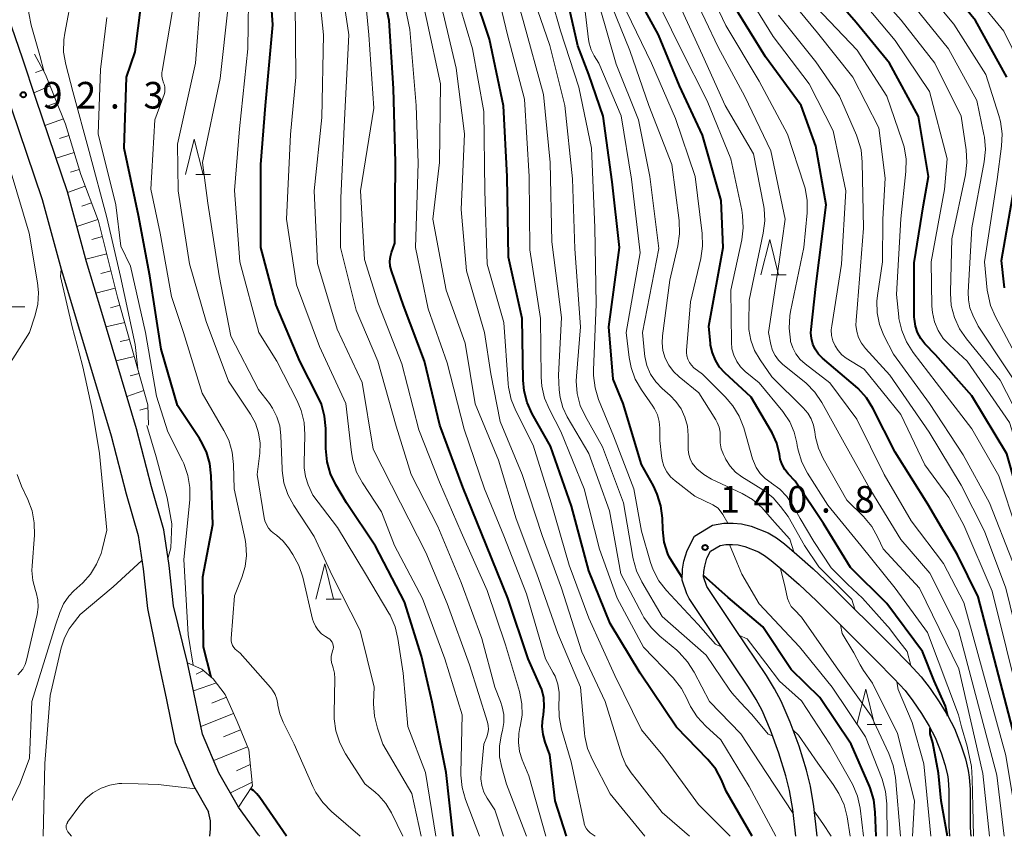
# Model space of a CAD drawing. Units: metres. Extents: x -76000 to -74000, y 28500 to 30000.
# Drawn here: x -75797 to -75658, y 28500 to 28615 of the extents above; entities that cross this region are included whole.
import ezdxf

# ---------------------------------------------------------------- set-up
doc = ezdxf.new("R2010")
doc.units = ezdxf.units.M
for name, color, linetype, lineweight in [('210100_道路縁(街区線)', 7, 'Continuous', 30), ('610111_人工斜面(上)', 7, 'Continuous', 30), ('610199_人工斜面(ヒゲ)', 7, 'Continuous', 30), ('633200_針葉樹林', 7, 'Continuous', 13), ('710100_等高線(計曲線)', 7, 'Continuous', 40), ('710200_等高線(主曲線)', 7, 'Continuous', 13), ('731200_図化機測定による標高点', 7, 'Continuous', 40)]:
    doc.layers.add(name, color=color, linetype=linetype, lineweight=lineweight)
doc.styles.add('Style-WORKING', font='MS Gothic.ttf')

msp = doc.modelspace()

# ---------------------------------------------------------------- linework, layer by layer
at = {"layer": '210100_道路縁(街区線)', "linetype": 'Continuous', "lineweight": 30, "flags": 128}
for points in [[(-75763.42, 28500), (-75763.62, 28500.21), (-75766.43, 28504.13), (-75769.17, 28508.96), (-75771.51, 28514.41), (-75772.7, 28520.27), (-75773.59, 28524.46), (-75775.59, 28532.5), (-75776.18, 28538.19), (-75776.97, 28543.22), (-75778.68, 28549.24), (-75780.81, 28557.45), (-75785.71, 28573.82), (-75787.85, 28580.96), (-75790.55, 28590.86), (-75794.95, 28603.87), (-75796.88, 28609.7), (-75798.89, 28615.57)], [(-75798.46, 28602.69), (-75794.09, 28589.78), (-75791.41, 28579.94), (-75789.25, 28572.76), (-75784.37, 28556.46), (-75782.25, 28548.27), (-75780.59, 28542.42), (-75779.85, 28537.71), (-75779.27, 28532.11), (-75777.5, 28523.63), (-75776.62, 28519.46), (-75775.35, 28513.21), (-75772.75, 28507.18), (-75770.63, 28503.44)], [(-75703.59, 28538.77), (-75703.15, 28540.31), (-75702.13, 28542.31), (-75699.57, 28543.84), (-75697.99, 28544.14), (-75696.66, 28544.15), (-75695.49, 28544.05), (-75694.1, 28543.73), (-75691.71, 28542.78), (-75690.52, 28542.05), (-75689.43, 28541.22), (-75687.67, 28539.74), (-75685.35, 28537.7), (-75682.81, 28535.32), (-75674.37, 28526.91), (-75671.82, 28524.33), (-75670.12, 28522.47), (-75668.86, 28520.83), (-75667.58, 28518.94), (-75666.4, 28517), (-75665.44, 28515.19), (-75664.48, 28512.77), (-75663.91, 28510.93), (-75663.5, 28509.27), (-75663.36, 28508.34), (-75663.23, 28506.58), (-75663.23, 28501.5), (-75663.17, 28500.36), (-75663.1, 28500)], [(-75700.84, 28536.56), (-75700.81, 28537.31), (-75700.66, 28538.1), (-75700.35, 28539.2), (-75699.85, 28540.18), (-75698.49, 28540.99), (-75697.7, 28541.14), (-75696.77, 28541.15), (-75695.96, 28541.08), (-75695, 28540.86), (-75693.06, 28540.09), (-75692.22, 28539.57), (-75691.3, 28538.87), (-75689.62, 28537.46), (-75687.36, 28535.48), (-75684.9, 28533.17), (-75676.49, 28524.79), (-75674, 28522.26), (-75672.42, 28520.53), (-75671.3, 28519.08), (-75670.11, 28517.31), (-75669.01, 28515.51), (-75668.17, 28513.93), (-75667.32, 28511.77), (-75666.8, 28510.13), (-75666.45, 28508.68), (-75666.34, 28508.01), (-75666.23, 28506.47), (-75666.23, 28501.41), (-75666.15, 28500)], [(-75687.84, 28500), (-75688.26, 28503.77), (-75688.71, 28506.47), (-75689.21, 28508.53), (-75690.2, 28511.74), (-75691.39, 28514.98), (-75692.58, 28517.74), (-75693.42, 28519.29), (-75694.48, 28521.04), (-75698.8, 28527.48), (-75702.85, 28533.53), (-75703.18, 28534.19), (-75703.87, 28536.11), (-75703.79, 28537.66), (-75703.59, 28538.77)], [(-75684.82, 28500), (-75684.82, 28500.04), (-75685.29, 28504.18), (-75685.76, 28507.07), (-75686.32, 28509.33), (-75687.36, 28512.7), (-75688.6, 28516.09), (-75689.88, 28519.05), (-75690.81, 28520.78), (-75691.95, 28522.66), (-75696.31, 28529.15), (-75700.36, 28535.2), (-75700.84, 28536.56)], [(-75770.48, 28500), (-75770.39, 28501.07), (-75770.37, 28502.16), (-75770.63, 28503.44)]]:
    msp.add_lwpolyline(points, dxfattribs=at)
at = {"layer": '610111_人工斜面(上)', "linetype": 'Continuous', "lineweight": 13, "flags": 128}
for points in [[(-75795.21, 28610.24), (-75793.62, 28607.38), (-75790.81, 28600.37), (-75788.67, 28593.29), (-75786.16, 28586.71), (-75783.47, 28576.01), (-75779.2, 28560.84), (-75779.13, 28557.95)], [(-75773.59, 28524.46), (-75771.57, 28523.54), (-75769.97, 28522.22), (-75768.28, 28519.97), (-75766.61, 28516.17), (-75764.98, 28512.21), (-75764.45, 28507.13), (-75766.43, 28504.13)]]:
    msp.add_lwpolyline(points, dxfattribs=at)
at = {"layer": '610199_人工斜面(ヒゲ)', "linetype": 'Continuous', "lineweight": 13, "flags": 128}
for points in [[(-75794, 28608.06), (-75795.04, 28607.67)], [(-75792.98, 28605.78), (-75795.26, 28604.79)], [(-75792.05, 28603.46), (-75793.26, 28602.96)], [(-75791.12, 28601.14), (-75793.71, 28600.2)], [(-75790.33, 28598.77), (-75791.64, 28598.36)], [(-75789.61, 28596.38), (-75792.15, 28595.58)], [(-75788.88, 28593.98), (-75790.12, 28593.6)], [(-75788.04, 28591.63), (-75790.53, 28590.76)], [(-75787.15, 28589.3), (-75788.51, 28588.82)], [(-75786.26, 28586.96), (-75789.21, 28585.95)], [(-75785.62, 28584.55), (-75787.11, 28584.13)], [(-75785.01, 28582.12), (-75787.96, 28581.34)], [(-75784.4, 28579.7), (-75785.83, 28579.33)], [(-75783.79, 28577.27), (-75786.53, 28576.57)], [(-75783.15, 28574.86), (-75784.48, 28574.5)], [(-75782.47, 28572.45), (-75785.11, 28571.83)], [(-75781.79, 28570.04), (-75783.1, 28569.75)], [(-75781.11, 28567.64), (-75783.67, 28567.02)], [(-75780.43, 28565.23), (-75781.68, 28564.89)], [(-75779.75, 28562.83), (-75782.17, 28562.01)], [(-75779.19, 28560.4), (-75780.34, 28560.09)], [(-75771.35, 28523.36), (-75772.37, 28522.84)], [(-75769.54, 28521.65), (-75772.75, 28520.49)], [(-75768.12, 28519.61), (-75770.17, 28518.75)], [(-75767.12, 28517.32), (-75771.73, 28515.5)], [(-75766.14, 28515.02), (-75768.52, 28514.01)], [(-75765.15, 28512.63), (-75769.91, 28510.7)], [(-75764.76, 28510.1), (-75766.72, 28509.21)], [(-75764.5, 28507.62), (-75767.56, 28506.14)]]:
    msp.add_lwpolyline(points, dxfattribs=at)
at = {"layer": '633200_針葉樹林', "linetype": 'Continuous', "lineweight": 13}
for p, q in [((-75772.45, 28593.28), (-75770.37, 28593.28)), ((-75691.28, 28579.14), (-75689.2, 28579.14)), ((-75798.62, 28574.65), (-75796.54, 28574.65)), ((-75754.04, 28533.41), (-75751.96, 28533.41)), ((-75677.75, 28515.75), (-75675.67, 28515.75))]:
    msp.add_line(p, q, dxfattribs=at)
at = {"layer": '633200_針葉樹林', "linetype": 'Continuous', "lineweight": 13, "flags": 128}
for points in [[(-75773.91, 28593.28), (-75772.66, 28598.28), (-75771.41, 28593.28)], [(-75692.74, 28579.14), (-75691.49, 28584.14), (-75690.24, 28579.14)], [(-75755.5, 28533.41), (-75754.25, 28538.41), (-75753, 28533.41)], [(-75679.21, 28515.75), (-75677.96, 28520.75), (-75676.71, 28515.75)]]:
    msp.add_lwpolyline(points, dxfattribs=at)
at = {"layer": '710100_等高線(計曲線)', "linetype": 'Continuous', "lineweight": 40, "flags": 128}
for points, elevation in [([(-75658.05, 28607), (-75662.47, 28615), (-75672.53, 28627.25)], 180), ([(-75736.14, 28500), (-75737.15, 28509), (-75739.11, 28518.89), (-75740.63, 28525.37), (-75743, 28533.05), (-75747.11, 28540.89), (-75751.17, 28547), (-75752.69, 28549.53), (-75753.45, 28551.1), (-75753.93, 28552.78), (-75754.11, 28554.65), (-75754.12, 28557.49), (-75754.28, 28559.23), (-75754.73, 28560.91), (-75755.21, 28561.99), (-75757.75, 28567), (-75761.11, 28574.89), (-75763.25, 28583), (-75763.29, 28594.71), (-75762.62, 28603), (-75761.59, 28614.41), (-75762.31, 28625)], 110), ([(-75720.16, 28500), (-75721.77, 28505), (-75722.5, 28511.5), (-75723.16, 28513.25), (-75723.47, 28514.36), (-75723.58, 28515.5), (-75723.5, 28516.65), (-75723.47, 28516.84), (-75723.41, 28517.13), (-75723.29, 28518.32), (-75723.37, 28519.51), (-75723.66, 28520.67), (-75723.89, 28521.23), (-75725.58, 28525), (-75728.42, 28533.58), (-75731.43, 28541), (-75734.8, 28549.2), (-75738.04, 28557.96), (-75740.2, 28567), (-75743.17, 28574.83), (-75744.85, 28579.69), (-75745.02, 28580.36), (-75745.06, 28581.06), (-75744.99, 28581.75), (-75744.84, 28582.31), (-75744.38, 28583.62), (-75744.26, 28595), (-75744.58, 28605.42), (-75745.19, 28615), (-75747.28, 28624.72)], 120), ([(-75770.25, 28522.45), (-75771.36, 28526.64), (-75771.43, 28536.57), (-75770.06, 28543.94), (-75770.25, 28550.81), (-75770.45, 28552.54), (-75770.94, 28554.21), (-75771.72, 28555.77), (-75771.91, 28556.06), (-75775, 28560.73), (-75777.33, 28568.67), (-75778.9, 28579), (-75780.5, 28587.5), (-75782.54, 28597), (-75782.21, 28607), (-75781, 28610.59), (-75779.69, 28621)], 100), ([(-75706.85, 28546.58), (-75707.35, 28548.24), (-75707.91, 28549.41), (-75709.59, 28552.41), (-75712.19, 28561), (-75713.58, 28564.42), (-75714.17, 28571.83), (-75712.7, 28583), (-75713.72, 28592.28), (-75715, 28601.53), (-75717, 28607.4), (-75718.56, 28611.44), (-75720.78, 28621.22)], 140), ([(-75669.8, 28589), (-75669.11, 28593), (-75670.54, 28601.46), (-75674.6, 28609), (-75679.29, 28614.71), (-75684.74, 28621)], 170), ([(-75690.51, 28555.41), (-75691.14, 28556.86), (-75691.29, 28557.12), (-75694.1, 28561.9), (-75697.81, 28565.33), (-75698.56, 28566.15), (-75699.16, 28567.1), (-75699.59, 28568.14), (-75699.83, 28569.23), (-75699.85, 28569.46), (-75700.08, 28571.92), (-75698.07, 28583), (-75698.36, 28589.64), (-75701, 28598.83), (-75704.21, 28605.79), (-75707.19, 28613), (-75711.37, 28620.63)], 150), ([(-75693.97, 28500), (-75697.62, 28506.38), (-75698.31, 28507.98), (-75699.09, 28509.44), (-75700.22, 28510.84), (-75704.63, 28515.37), (-75709.77, 28523), (-75714, 28530), (-75717, 28537.4), (-75719.47, 28546.53), (-75722.42, 28555), (-75724.98, 28559.54), (-75725.7, 28561.13), (-75726.14, 28562.81), (-75726.27, 28564.32), (-75726.4, 28573), (-75728.36, 28581.64), (-75728.54, 28593), (-75729.03, 28602.97), (-75731, 28612.35), (-75733.21, 28619)], 130), ([(-75656.1, 28510.7), (-75662.11, 28533.75), (-75665, 28539.67), (-75669.2, 28546.8), (-75673.83, 28554.17), (-75676.94, 28560.34), (-75677.86, 28561.82), (-75679.02, 28563.12), (-75679.4, 28563.45), (-75682.18, 28565.82), (-75684.06, 28567.41), (-75684.63, 28567.98), (-75685.09, 28568.65), (-75685.42, 28569.38), (-75685.63, 28570.16), (-75685.69, 28570.96), (-75685.67, 28571.45), (-75685, 28577.5), (-75683.52, 28589), (-75685, 28597.27), (-75687.08, 28603), (-75692.11, 28609.89), (-75696.5, 28617)], 160), ([(-75658.39, 28577.33), (-75658.45, 28577.73), (-75658.83, 28581.17), (-75656.73, 28593)], 180), ([(-75642.98, 28500), (-75643.92, 28504.08), (-75645.6, 28507.2), (-75653.01, 28534.99), (-75655.54, 28545), (-75658.07, 28553.93), (-75663, 28562.1), (-75668.14, 28567.86), (-75669.62, 28569.43), (-75670.21, 28570.18), (-75670.66, 28571.02), (-75670.96, 28571.93), (-75671.1, 28572.88), (-75671.11, 28573.16), (-75671.15, 28580.85), (-75669.8, 28589)], 170), ([(-75666.36, 28516.93), (-75666.72, 28518.35), (-75668.29, 28521.92), (-75669.93, 28526.07), (-75675, 28532.83), (-75680.09, 28537.91), (-75683.9, 28544.1), (-75687.93, 28550.07), (-75688.9, 28551.1), (-75689.39, 28551.71), (-75689.76, 28552.4), (-75690.01, 28553.15), (-75690.08, 28553.53), (-75690.14, 28553.86), (-75690.51, 28555.41)], 150), ([(-75703.85, 28536.5), (-75705.08, 28538.43), (-75705.7, 28539.41), (-75705.86, 28539.81), (-75706.38, 28541.48), (-75706.59, 28543.25), (-75706.64, 28544.85), (-75706.85, 28546.58)], 140), ([(-75676.51, 28500), (-75676.62, 28503.42), (-75676.82, 28505.15), (-75677.32, 28506.82), (-75677.43, 28507.08), (-75679.99, 28513), (-75684.43, 28519.57), (-75688.48, 28523.52), (-75692.47, 28529.53), (-75697.35, 28533.65), (-75700.83, 28536.76)], 140), ([(-75666.41, 28500), (-75667.31, 28505), (-75667.7, 28508.91), (-75668.5, 28513.19), (-75668.86, 28514.44), (-75668.85, 28515.22)], 150), ([(-75759.65, 28500), (-75763.39, 28505.49), (-75763.81, 28506), (-75764.31, 28506.44), (-75764.53, 28506.58), (-75764.72, 28506.72)], 100)]:
    msp.add_lwpolyline(points, dxfattribs=dict(at, elevation=elevation))
at = {"layer": '710200_等高線(主曲線)', "linetype": 'Continuous', "lineweight": 13, "flags": 128}
for points, elevation in [([(-75780.62, 28565.9), (-75781, 28569.33), (-75783.07, 28578.93), (-75785, 28587.24), (-75787.46, 28596.54), (-75789.78, 28605), (-75790.78, 28608.81), (-75791.08, 28610.53), (-75791.07, 28612.27), (-75790.93, 28613.23), (-75789.82, 28619), (-75787.31, 28627), (-75786.54, 28632.12), (-75786.43, 28633.86), (-75786.62, 28635.59), (-75787.11, 28637.26), (-75787.28, 28637.67), (-75789, 28641.56), (-75793.76, 28650.24), (-75796.31, 28659), (-75797.09, 28666.91), (-75797.67, 28672.71)], 96), ([(-75795.67, 28614.33), (-75795.98, 28616.02), (-75796.11, 28617.39), (-75796, 28618.76), (-75795.88, 28619.37), (-75793.97, 28627), (-75791.49, 28631.7), (-75791.06, 28632.72), (-75790.82, 28633.8), (-75790.76, 28634.91), (-75790.79, 28635.34), (-75791.1, 28636.9), (-75791.67, 28638.39), (-75791.97, 28638.94), (-75794.57, 28643.43), (-75797.23, 28650.77), (-75797.55, 28654.31)], 94), ([(-75721.39, 28528.61), (-75724.34, 28537), (-75727.24, 28544.76), (-75729.77, 28553), (-75733.03, 28560.97), (-75734.47, 28569.53), (-75737.13, 28577), (-75739, 28587), (-75738.07, 28595), (-75737.93, 28606.07), (-75739.87, 28615), (-75741.9, 28624.1)], 124), ([(-75651.01, 28556.99), (-75659.68, 28573.23), (-75660.37, 28574.84), (-75660.76, 28576.54), (-75660.82, 28576.99), (-75661.2, 28581), (-75659.42, 28592.58), (-75658.8, 28597.29), (-75658.72, 28599.03), (-75658.95, 28600.76), (-75659.18, 28601.6), (-75661, 28607.39), (-75665.54, 28614.46), (-75673.53, 28624.06)], 178), ([(-75729.06, 28500), (-75730.29, 28503.71), (-75731.35, 28505.36), (-75731.8, 28506.22), (-75732.1, 28507.14), (-75732.23, 28508.11), (-75732.21, 28508.95), (-75731.8, 28513), (-75731.4, 28514.01), (-75731.25, 28514.53), (-75731.18, 28515.07), (-75731.22, 28515.61), (-75731.32, 28516.07), (-75733.82, 28524.18), (-75737, 28532.8), (-75740.01, 28539.99), (-75743.56, 28547), (-75747.44, 28554.56), (-75749, 28563.96), (-75752.49, 28571.51), (-75755.26, 28580.74), (-75755.76, 28591), (-75754.68, 28601.32), (-75754.43, 28613), (-75755.43, 28622.57)], 114), ([(-75723.06, 28500), (-75725.46, 28508.54), (-75726.39, 28510.77), (-75726.77, 28511.97), (-75726.94, 28513.22), (-75726.88, 28514.48), (-75726.72, 28515.34), (-75726.68, 28515.48), (-75726.42, 28517.06), (-75726.44, 28518.67), (-75726.78, 28520.4), (-75728.74, 28527), (-75731.35, 28534.65), (-75735, 28542.89), (-75738.08, 28549.92), (-75741, 28557.31), (-75743.38, 28566.62), (-75746.67, 28575), (-75748.67, 28581.33), (-75749.23, 28591), (-75747.35, 28602.65), (-75748.04, 28613), (-75749, 28622.83)], 118), ([(-75716.12, 28500), (-75716.81, 28500.5), (-75717.11, 28500.75), (-75717.35, 28501.05), (-75717.54, 28501.38), (-75717.66, 28501.74), (-75717.69, 28501.84), (-75719.48, 28510.52), (-75720.85, 28515.11), (-75721.2, 28516.82), (-75721.25, 28518.56), (-75721.22, 28518.97), (-75721.21, 28519.1), (-75721.19, 28520.28), (-75721.39, 28521.45), (-75721.78, 28522.57), (-75722.02, 28523.05), (-75723.1, 28525), (-75725.81, 28534.19), (-75729, 28542.35), (-75731.72, 28549), (-75734.61, 28557.39), (-75737, 28566.74), (-75739.65, 28574.35), (-75741.47, 28583), (-75741.09, 28594.91), (-75741.35, 28603), (-75742.27, 28613.73), (-75744.2, 28623)], 122), ([(-75698.24, 28526.64), (-75699.14, 28527.1), (-75701.6, 28529.85), (-75703, 28531.36), (-75706.05, 28534.65), (-75707.12, 28536.02), (-75707.93, 28537.57), (-75708.3, 28538.61), (-75709.6, 28543), (-75710.68, 28549), (-75713.55, 28556.45), (-75715.63, 28561.56), (-75716.14, 28563.22), (-75716.36, 28564.95), (-75716.36, 28565.72), (-75715.99, 28575), (-75716.18, 28585.82), (-75716.64, 28597), (-75718.4, 28605.6), (-75721, 28613.52), (-75723.56, 28622.44)], 138), ([(-75628.76, 28500), (-75630.66, 28509), (-75633.39, 28514.61), (-75639.06, 28527), (-75641.27, 28536.73), (-75643.38, 28544.81), (-75648.04, 28558.48), (-75650.26, 28564.75), (-75655.01, 28575.44), (-75655.57, 28577.09), (-75655.84, 28578.81), (-75655.81, 28580.58), (-75654.9, 28589), (-75653.38, 28596.73), (-75653.2, 28598.47), (-75653.32, 28600.21), (-75653.57, 28601.37), (-75655, 28606.42), (-75658.5, 28613.5), (-75665.74, 28622.37)], 182), ([(-75738.6, 28500), (-75740.05, 28509), (-75742.53, 28515.47), (-75743.18, 28523), (-75743.93, 28527.86), (-75744.34, 28529.55), (-75745.04, 28531.15), (-75745.21, 28531.44), (-75748.52, 28537), (-75752.45, 28543.55), (-75755.93, 28548.07), (-75756.57, 28549.54), (-75756.97, 28550.72), (-75757.16, 28551.96), (-75757.17, 28552.6), (-75757.07, 28556.57), (-75757.17, 28558.31), (-75757.58, 28560), (-75758.16, 28561.39), (-75761.03, 28566.97), (-75763.54, 28571), (-75766.21, 28581), (-75766.97, 28591.03), (-75766.29, 28599.71), (-75765.08, 28611), (-75764.97, 28621.03)], 108), ([(-75729.01, 28517.16), (-75729.21, 28518.27), (-75729.45, 28519), (-75730.26, 28521), (-75732.1, 28527.9), (-75735, 28535.79), (-75738.32, 28543.68), (-75742.05, 28551), (-75744.17, 28557.83), (-75746.76, 28567), (-75749.83, 28574.17), (-75752.01, 28583), (-75751.99, 28590.01), (-75751.48, 28601), (-75750.84, 28613), (-75752.17, 28621.83)], 116), ([(-75690.62, 28500), (-75694.4, 28507), (-75698.4, 28513.6), (-75700.53, 28515.54), (-75701.71, 28516.82), (-75702.65, 28518.29), (-75702.99, 28519), (-75703.12, 28519.31), (-75703.94, 28520.85), (-75705.11, 28522.32), (-75709.32, 28526.68), (-75713, 28533.57), (-75715.52, 28540.48), (-75717.69, 28549), (-75720.94, 28557.06), (-75722.57, 28560.15), (-75723.25, 28561.75), (-75723.64, 28563.45), (-75723.73, 28564.72), (-75723.82, 28573), (-75725.31, 28582.69), (-75725.41, 28593), (-75726.09, 28603.91), (-75728.5, 28613), (-75730.5, 28621.5)], 132), ([(-75726.29, 28615), (-75728.19, 28621.81)], 134), ([(-75688.68, 28573.39), (-75688.58, 28573.97), (-75686.69, 28583), (-75686.23, 28587.88), (-75686.22, 28589.63), (-75686.52, 28591.35), (-75686.69, 28591.94), (-75689, 28598.96), (-75693, 28606.43), (-75697.69, 28614.31), (-75701, 28621.23)], 158), ([(-75654.47, 28555.53), (-75659, 28564.31), (-75663.75, 28570.11), (-75664.74, 28571.55), (-75665.45, 28573.13), (-75665.89, 28574.82), (-75666.02, 28576.56), (-75666.02, 28576.74), (-75665.8, 28584.2), (-75663.89, 28593.25), (-75663.68, 28594.98), (-75663.78, 28596.77), (-75664.48, 28601.52), (-75668.2, 28609), (-75672.96, 28615.04), (-75679, 28621.82)], 174), ([(-75749.26, 28500), (-75753.32, 28503.5), (-75754.54, 28504.75), (-75755.52, 28506.19), (-75755.94, 28507.03), (-75758.57, 28513), (-75760.12, 28516.07), (-75760.59, 28517.24), (-75760.85, 28518.48), (-75760.86, 28518.61), (-75761, 28519.32), (-75761.26, 28520), (-75761.63, 28520.62), (-75761.89, 28520.96), (-75766.2, 28525.8), (-75766.87, 28526.4), (-75767.08, 28526.63), (-75767.26, 28526.9), (-75767.38, 28527.19), (-75767.45, 28527.5), (-75767.47, 28527.81), (-75767.47, 28527.9), (-75767, 28533.91), (-75765.96, 28536.5), (-75765.49, 28538.02), (-75765.3, 28539.6), (-75765.38, 28541.19), (-75765.49, 28541.82), (-75767.03, 28549), (-75767.11, 28552.43), (-75767.31, 28554.16), (-75767.8, 28555.83), (-75768.48, 28557.22), (-75771.54, 28562.46), (-75774.19, 28571), (-75775.89, 28576.11), (-75777.47, 28585), (-75778.79, 28591.21), (-75778.23, 28601), (-75776.92, 28604.55), (-75776.82, 28604.92), (-75776.79, 28605.29), (-75776.82, 28605.66), (-75776.91, 28606.02), (-75776.98, 28606.19), (-75777.15, 28606.66), (-75777.23, 28607.16), (-75777.23, 28607.65), (-75777.2, 28607.88), (-75775.33, 28618.67)], 102), ([(-75753.27, 28525.77), (-75753.22, 28525.91), (-75753.14, 28526.15), (-75753.07, 28526.39), (-75753.04, 28526.65), (-75753.06, 28526.9), (-75753.13, 28527.15), (-75753.23, 28527.38), (-75753.38, 28527.59), (-75753.56, 28527.77), (-75753.76, 28527.91), (-75754.15, 28528.15), (-75754.71, 28528.55), (-75755.19, 28529.04), (-75755.58, 28529.6), (-75755.86, 28530.23), (-75755.98, 28530.63), (-75757.36, 28536.51), (-75757.91, 28538.16), (-75758.74, 28539.71), (-75759.36, 28540.65), (-75760.13, 28541.62), (-75761.06, 28542.45), (-75761.35, 28542.65), (-75761.8, 28543.02), (-75762.18, 28543.45), (-75762.48, 28543.95), (-75762.69, 28544.49), (-75762.78, 28544.88), (-75763.77, 28551), (-75763.42, 28554), (-75763.38, 28555.44), (-75763.59, 28556.86), (-75764.04, 28558.23), (-75764.74, 28559.52), (-75767.82, 28564.18), (-75771, 28572.55), (-75773.31, 28580.69), (-75774.92, 28591), (-75775, 28597.59), (-75772.47, 28609), (-75771.77, 28618.23)], 104), ([(-75691.09, 28514.16), (-75691.7, 28514.39), (-75694.02, 28517.18), (-75695.66, 28518.93), (-75696.85, 28520.21), (-75697.24, 28520.75), (-75700.47, 28525.53), (-75706.66, 28531), (-75709.55, 28535.87), (-75710.31, 28537.44), (-75710.78, 28539.12), (-75710.82, 28539.34), (-75712.1, 28547), (-75715.09, 28554.91), (-75717.5, 28559.17), (-75718.22, 28560.75), (-75718.65, 28562.44), (-75718.79, 28564.18), (-75718.75, 28564.88), (-75718.2, 28571.8), (-75719, 28582.79), (-75719.33, 28592.67), (-75720.39, 28603), (-75722.51, 28611.49), (-75725.08, 28619)], 136), ([(-75664.89, 28517.13), (-75669.27, 28528.73), (-75673.83, 28535), (-75678.66, 28541), (-75683.3, 28546.7), (-75686.18, 28551.2), (-75686.98, 28552.75), (-75687.51, 28554.41), (-75687.64, 28555.11), (-75687.69, 28555.47), (-75688.06, 28556.99), (-75688.68, 28558.42), (-75689.54, 28559.72), (-75689.65, 28559.86), (-75693, 28563.9), (-75694.94, 28565.51), (-75695.61, 28566.18), (-75696.16, 28566.95), (-75696.57, 28567.81), (-75696.82, 28568.72), (-75696.91, 28569.64), (-75696.98, 28577), (-75695.45, 28584.06), (-75695.24, 28585.79), (-75695.32, 28587.53), (-75695.45, 28588.27), (-75697, 28595.51), (-75700.34, 28603.66), (-75704.02, 28611), (-75707.96, 28619)], 152), ([(-75658.42, 28500), (-75659.48, 28508.61), (-75664.87, 28529.06), (-75668.91, 28537.09), (-75673, 28541.83), (-75677.24, 28548.76), (-75681, 28555.45), (-75684.16, 28561.16), (-75685.13, 28562.61), (-75686.34, 28563.86), (-75686.65, 28564.12), (-75689.65, 28566.53), (-75690.25, 28567.1), (-75690.74, 28567.77), (-75691.1, 28568.5), (-75691.33, 28569.31), (-75691.67, 28571), (-75690.16, 28581), (-75689.31, 28587), (-75691.35, 28596.65), (-75695, 28604.28), (-75698.77, 28611.23), (-75702.46, 28619)], 156), ([(-75654.01, 28510), (-75660.13, 28534.55), (-75664.12, 28543.88), (-75666.24, 28547.76), (-75669.62, 28552.38), (-75673, 28559.44), (-75678.16, 28565.84), (-75680.7, 28567.42), (-75681.33, 28567.89), (-75681.86, 28568.46), (-75682.29, 28569.12), (-75682.6, 28569.85), (-75682.77, 28570.61), (-75682.82, 28571.39), (-75682.76, 28571.95), (-75681.37, 28580.63), (-75680.78, 28591), (-75682.54, 28599.46), (-75685.93, 28606.07), (-75691, 28612.76), (-75694.93, 28619.07)], 162), ([(-75657.26, 28538.74), (-75660.48, 28547), (-75664.24, 28553.76), (-75668.98, 28561), (-75674.05, 28567.95), (-75675.39, 28570.61), (-75676, 28572.15), (-75676.33, 28573.77), (-75676.38, 28575.42), (-75676.3, 28576.22), (-75675.61, 28581), (-75675.56, 28587), (-75675.22, 28592.78), (-75676.12, 28599.88), (-75679.76, 28607), (-75684.74, 28613.26), (-75689.47, 28619)], 166), ([(-75668.26, 28572.54), (-75668.55, 28573.83), (-75668.62, 28574.74), (-75668.74, 28581), (-75666.84, 28591.16), (-75666.49, 28595.51), (-75668.98, 28605), (-75673.82, 28612.18), (-75679, 28618.38)], 172), ([(-75740.66, 28500), (-75741.99, 28506.01), (-75746.08, 28513), (-75746.83, 28515.22), (-75747.25, 28516.92), (-75747.37, 28518.66), (-75747.36, 28518.88), (-75747.27, 28521), (-75749.25, 28529), (-75753.23, 28536.77), (-75755.74, 28542.26), (-75758.63, 28546.65), (-75759.46, 28548.19), (-75760.01, 28549.84), (-75760.26, 28551.57), (-75760.27, 28551.81), (-75760.43, 28556.48), (-75760.6, 28557.84), (-75761, 28559.15), (-75761.62, 28560.37), (-75762.05, 28561), (-75763.59, 28563), (-75767.52, 28570.48), (-75769.14, 28579), (-75770.75, 28589.25), (-75771.48, 28595), (-75769, 28606.83), (-75767.86, 28617)], 106), ([(-75732.45, 28500), (-75734.4, 28505.21), (-75734.87, 28506.89), (-75735.04, 28508.62), (-75735.04, 28508.91), (-75734.87, 28517.13), (-75737.3, 28525), (-75740.47, 28533.53), (-75744.4, 28541), (-75746.27, 28545.73), (-75748.94, 28549.81), (-75749.76, 28551.35), (-75750.3, 28553), (-75750.49, 28554.11), (-75751.3, 28561), (-75755, 28569.05), (-75758.24, 28577.76), (-75759.64, 28587), (-75759.08, 28598.92), (-75758.31, 28607), (-75758.42, 28617.58)], 112), ([(-75706.66, 28503.34), (-75710.17, 28507.83), (-75711.06, 28508.94), (-75711.79, 28510.07), (-75712.36, 28511.42), (-75714.73, 28519), (-75718.01, 28525.99), (-75720.88, 28535), (-75723.59, 28542.41), (-75726.43, 28551), (-75729.52, 28558.48), (-75730.82, 28565.18), (-75731.74, 28571), (-75734.27, 28579.73), (-75735, 28588.34), (-75734.55, 28599), (-75735.7, 28608.3), (-75737.78, 28617)], 126), ([(-75727.97, 28561.58), (-75728.33, 28563.29), (-75728.38, 28563.78), (-75729, 28572.42), (-75731.33, 28580.67), (-75731.67, 28591), (-75731.84, 28602.16), (-75733.41, 28611), (-75735.22, 28617)], 128), ([(-75697.43, 28544.15), (-75698.12, 28545.38), (-75698.76, 28546.25), (-75699.53, 28546.72), (-75702.06, 28547.94), (-75704.83, 28550.09), (-75705.48, 28550.69), (-75706.02, 28551.39), (-75706.43, 28552.18), (-75706.69, 28553.03), (-75706.78, 28553.62), (-75707, 28555.8), (-75707, 28557.52), (-75707.08, 28558.47), (-75707.33, 28559.39), (-75707.73, 28560.25), (-75707.98, 28560.65), (-75709.59, 28562.95), (-75710.46, 28564.46), (-75711.06, 28566.1), (-75711.32, 28567.48), (-75711.74, 28571), (-75709.77, 28582.23), (-75711, 28592.62), (-75712.44, 28601.56), (-75715.62, 28609), (-75716.27, 28610.04), (-75716.7, 28610.88), (-75716.97, 28611.79), (-75717.06, 28612.3), (-75717.6, 28617.09)], 142), ([(-75699.7, 28550.34), (-75700.8, 28550.99), (-75701.78, 28551.82), (-75702.01, 28552.07), (-75702.42, 28552.6), (-75702.72, 28553.19), (-75702.92, 28553.83), (-75703, 28554.49), (-75703, 28554.63), (-75703, 28556.52), (-75703.11, 28557.82), (-75703.45, 28559.07), (-75704, 28560.25), (-75704.74, 28561.31), (-75705.52, 28562.12), (-75706.68, 28563.13), (-75707.58, 28564.08), (-75708.3, 28565.16), (-75708.82, 28566.36), (-75709.13, 28567.62), (-75709.18, 28568.05), (-75709.46, 28571), (-75707.14, 28582.86), (-75708.43, 28593), (-75709.99, 28601), (-75713.16, 28608.84), (-75715.51, 28617)], 144), ([(-75679.48, 28532), (-75679.92, 28533.39), (-75684.59, 28538), (-75686.61, 28540.97), (-75688.92, 28545.08), (-75689.96, 28546.5), (-75691.01, 28547.69), (-75692.25, 28548.69), (-75692.49, 28548.85), (-75695.43, 28550.69), (-75696.32, 28551.35), (-75697.07, 28552.17), (-75697.68, 28553.1), (-75697.8, 28553.33), (-75698.04, 28553.83), (-75698.33, 28554.62), (-75698.49, 28555.46), (-75698.5, 28556.3), (-75698.51, 28556.99), (-75698.64, 28557.67), (-75698.89, 28558.32), (-75699.09, 28558.7), (-75701.48, 28562.52), (-75704.29, 28564.76), (-75705.09, 28565.53), (-75705.75, 28566.42), (-75706.24, 28567.41), (-75706.56, 28568.48), (-75706.68, 28569.58), (-75706.63, 28570.56), (-75705.6, 28578.4), (-75704.46, 28583.23), (-75704.21, 28584.95), (-75704.28, 28586.81), (-75705.3, 28594.7), (-75708.54, 28603), (-75711.24, 28610.76), (-75713.75, 28617)], 146), ([(-75660.48, 28500), (-75661.46, 28508.83), (-75664.83, 28523.6), (-75670.36, 28535), (-75675.5, 28540.5), (-75676.25, 28542.14), (-75677.11, 28543.65), (-75678.28, 28545.06), (-75680.61, 28547.39), (-75683.96, 28553.26), (-75684.64, 28554.72), (-75685.05, 28556.28), (-75685.14, 28557), (-75685.31, 28557.94), (-75685.64, 28558.84), (-75686.13, 28559.67), (-75686.76, 28560.41), (-75691.21, 28564.79), (-75692.85, 28567.15), (-75693.63, 28568.48), (-75694.16, 28569.93), (-75694.43, 28571.46), (-75694.46, 28572.37), (-75694.41, 28575.59), (-75692.41, 28585.01), (-75692.2, 28586.74), (-75692.29, 28588.48), (-75692.38, 28589), (-75693.79, 28596.21), (-75697.78, 28603), (-75701, 28610.13), (-75704.42, 28617.58)], 154), ([(-75656.58, 28543), (-75659.19, 28550.81), (-75663, 28557.43), (-75668.04, 28563.96), (-75671.29, 28568.21), (-75672.23, 28569.68), (-75672.89, 28571.3), (-75673.27, 28573), (-75673.3, 28573.23), (-75673.63, 28576.37), (-75673, 28587.03), (-75672.3, 28593.71), (-75672.27, 28595.46), (-75672.55, 28597.18), (-75672.8, 28598.03), (-75675, 28604.35), (-75679.18, 28610.82), (-75685, 28616.92)], 168), ([(-75654.41, 28560.3), (-75662.08, 28571.92), (-75662.85, 28573.46), (-75663.26, 28574.51), (-75663.48, 28575.63), (-75663.51, 28576.72), (-75663, 28585.75), (-75661.25, 28595.06), (-75661.08, 28596.8), (-75661.21, 28598.53), (-75661.28, 28598.93), (-75662.28, 28603.72), (-75666.29, 28611), (-75671.08, 28616.92)], 176), ([(-75772.82, 28524.11), (-75773.53, 28528.47), (-75774.12, 28539), (-75773.29, 28547.42), (-75773.27, 28549.16), (-75773.55, 28550.88), (-75774.13, 28552.53), (-75774.31, 28552.92), (-75776.38, 28557), (-75777.98, 28562.02), (-75779.54, 28571), (-75781.63, 28580.37), (-75783, 28583.18), (-75783.71, 28589), (-75786.2, 28599), (-75785.9, 28608.1), (-75785, 28615.42)], 98), ([(-75702.01, 28593), (-75704.81, 28601.19), (-75708.15, 28609), (-75711.72, 28616.28)], 148), ([(-75678.27, 28585.73), (-75678.44, 28595.02), (-75678.62, 28596.75), (-75679.11, 28598.43), (-75679.27, 28598.82), (-75681.66, 28604.34), (-75685, 28609.17), (-75690.27, 28615.73)], 164), ([(-75793.81, 28607.73), (-75794.46, 28610.07), (-75795.67, 28614.33)], 94), ([(-75688.2, 28503.21), (-75691.98, 28508.97), (-75695.55, 28514.45), (-75699.99, 28519), (-75702.14, 28523.14), (-75703.08, 28524.61), (-75704.26, 28525.9), (-75704.62, 28526.22), (-75707.01, 28528.21), (-75708.24, 28529.43), (-75709.25, 28530.86), (-75709.45, 28531.22), (-75712.5, 28537), (-75714.11, 28545.89), (-75717, 28553.96), (-75720.05, 28559.14), (-75720.68, 28560.44), (-75721.07, 28561.84), (-75721.2, 28562.95), (-75721.3, 28565), (-75720.88, 28573.12), (-75722.22, 28583.78), (-75722.46, 28595), (-75723.42, 28604.58), (-75726.29, 28615)], 134), ([(-75798.8, 28566.41), (-75795.91, 28571), (-75795.14, 28573.32), (-75794.74, 28574.98), (-75794.64, 28576.68), (-75794.77, 28578.04), (-75795.95, 28585), (-75798.47, 28593.53), (-75799, 28595.76), (-75799, 28597.88), (-75800.41, 28604.54), (-75801.4, 28609.59), (-75801.26, 28611.08)], 92), ([(-75671.58, 28524.06), (-75672.13, 28526.04), (-75673.61, 28527.97), (-75674.7, 28529.44), (-75674.88, 28529.64), (-75678.41, 28533.59), (-75680.51, 28535.55), (-75682.83, 28537.86), (-75685.26, 28541.55), (-75687.21, 28544.79), (-75688.28, 28546.72), (-75689.07, 28547.91), (-75690.06, 28548.93), (-75691.24, 28549.79), (-75691.31, 28549.83), (-75692.13, 28550.42), (-75692.83, 28551.14), (-75693.4, 28551.98), (-75693.81, 28552.9), (-75693.91, 28553.2), (-75695.17, 28557.59), (-75695.8, 28559.21), (-75696.7, 28560.7), (-75697.76, 28561.94), (-75701, 28565.13), (-75702.18, 28566.06), (-75702.53, 28566.4), (-75702.82, 28566.8), (-75703.04, 28567.24), (-75703.18, 28567.71), (-75703.24, 28568.2), (-75703.23, 28568.5), (-75702.66, 28575.34), (-75701.22, 28581.45), (-75700.97, 28583.18), (-75701.02, 28584.96), (-75702.01, 28593)], 148), ([(-75650.3, 28500), (-75651.91, 28509.3), (-75658.18, 28535), (-75661.21, 28543), (-75664.5, 28549.5), (-75669, 28556.98), (-75674.56, 28565), (-75678, 28568.78), (-75678.55, 28569.5), (-75678.97, 28570.31), (-75679.23, 28571.17), (-75679.35, 28572.07), (-75679.33, 28572.73), (-75679.13, 28575), (-75678.27, 28585.73)], 164), ([(-75790.33, 28533.85), (-75789.62, 28534.61), (-75788.39, 28535.75), (-75787.3, 28536.97), (-75786.43, 28538.35), (-75785.81, 28539.87), (-75785.66, 28540.41), (-75785, 28543.14), (-75786.03, 28553.97), (-75787, 28559.94), (-75788.38, 28566.16), (-75788.9, 28568.13), (-75789.9, 28571.82), (-75791.5, 28578.89), (-75791.41, 28579.93)], 94), ([(-75656.33, 28500), (-75658.18, 28511.39), (-75664.1, 28532.96), (-75667, 28538.45), (-75671.54, 28544.46), (-75675.36, 28551), (-75679.22, 28558.78), (-75683, 28563.93), (-75686.49, 28566.58), (-75687.21, 28567.23), (-75687.8, 28567.99), (-75688.26, 28568.85), (-75688.55, 28569.77), (-75688.58, 28569.89), (-75688.58, 28569.92), (-75688.78, 28571.65), (-75688.68, 28573.39)], 158), ([(-75640.6, 28500), (-75643, 28507.57), (-75649.2, 28525.78), (-75651.51, 28536.49), (-75654.8, 28549.2), (-75657.66, 28558.34), (-75663.67, 28567), (-75666.12, 28569.22), (-75667.02, 28570.19), (-75667.74, 28571.31), (-75668.26, 28572.54)], 172), ([(-75697.07, 28500), (-75701.53, 28504.47), (-75706.59, 28511.41), (-75709.59, 28515), (-75713.33, 28522.67), (-75717, 28530.76), (-75719.78, 28538.22), (-75722.31, 28547), (-75724.87, 28555.13), (-75727.32, 28559.97), (-75727.97, 28561.58)], 128), ([(-75776.36, 28539.32), (-75775.96, 28540.66), (-75775.8, 28544.03), (-75776.46, 28547.71), (-75778.02, 28553.47), (-75779.34, 28557.89)], 96), ([(-75797.52, 28522.78), (-75796.83, 28523.54), (-75796.5, 28524.2), (-75796.31, 28524.82), (-75794.83, 28531.27), (-75794.69, 28532.3), (-75794.72, 28533.35), (-75794.94, 28534.37), (-75795.05, 28534.67), (-75795.42, 28536.05), (-75795.55, 28537.48), (-75795.52, 28538.12), (-75795.2, 28542.44), (-75795.22, 28544.18), (-75795.54, 28545.89), (-75796.14, 28547.49), (-75797.04, 28549.36), (-75797.64, 28551)], 92), ([(-75688.08, 28540.09), (-75688.66, 28541.88), (-75690.42, 28543.81), (-75691.48, 28545.03), (-75692.61, 28546.36), (-75693.95, 28547.48), (-75695.38, 28548.31), (-75699.7, 28550.34)], 144), ([(-75675.65, 28508.07), (-75677.97, 28514.03), (-75682.68, 28521), (-75687.3, 28526.7), (-75693, 28532.79), (-75695.42, 28536.93), (-75696.12, 28538.62), (-75697.15, 28541.15)], 142), ([(-75790.29, 28529.24), (-75789.86, 28529.83), (-75788.73, 28531.27), (-75784.09, 28535.18), (-75780.03, 28538.89)], 96), ([(-75673.05, 28500), (-75673.78, 28508.29), (-75674.09, 28510), (-75674.7, 28511.67), (-75677.21, 28517), (-75682.11, 28523.89), (-75687, 28530.89), (-75688.07, 28531.95), (-75688.47, 28532.41), (-75688.78, 28532.94), (-75689, 28533.51), (-75689.34, 28535.06), (-75689.96, 28537.75)], 144), ([(-75800.06, 28502.79), (-75798.87, 28504.07), (-75797.23, 28507.51), (-75795.9, 28511), (-75795.55, 28519), (-75792.24, 28529.76), (-75791.62, 28531.55), (-75791.08, 28532.75), (-75790.33, 28533.85)], 94), ([(-75671.37, 28500), (-75671.08, 28505), (-75673.5, 28514.5), (-75677, 28521.59), (-75678.25, 28523.36), (-75678.72, 28524.17), (-75679.65, 28525.86), (-75681.26, 28528.59), (-75681.53, 28529.81)], 146), ([(-75793.95, 28500), (-75793.75, 28510.25), (-75793, 28519.84), (-75791.42, 28526.59), (-75790.97, 28527.97), (-75790.29, 28529.24)], 96), ([(-75709.11, 28500), (-75714, 28506), (-75716.51, 28510.76), (-75717.18, 28512.37), (-75717.57, 28514.07), (-75717.62, 28514.56), (-75718.18, 28521), (-75721.39, 28528.61)], 124), ([(-75678.27, 28500), (-75678.75, 28503.95), (-75679.12, 28505.65), (-75679.77, 28507.27), (-75679.99, 28507.69), (-75683.02, 28512.98), (-75687, 28519.11), (-75690.11, 28521.89), (-75692.05, 28524.41), (-75694.68, 28527.82), (-75695.74, 28528.31)], 138), ([(-75743.24, 28500), (-75744.86, 28503.31), (-75745.64, 28504.6), (-75746.64, 28505.74), (-75747.15, 28506.2), (-75748.61, 28507.39), (-75751.34, 28511.64), (-75752.15, 28513.19), (-75752.68, 28514.85), (-75752.92, 28516.57), (-75752.93, 28517.29), (-75752.82, 28522.23), (-75752.87, 28523.01), (-75753.05, 28523.77), (-75753.18, 28524.1), (-75753.31, 28524.51), (-75753.37, 28524.93), (-75753.36, 28525.35), (-75753.27, 28525.77)], 104), ([(-75668.78, 28500), (-75669.78, 28510.22), (-75671.43, 28516.06), (-75673.37, 28520.68), (-75673.55, 28521.77)], 148), ([(-75725.8, 28500), (-75728.64, 28507.36), (-75729.3, 28509.7), (-75729.6, 28511.2), (-75729.62, 28512.74), (-75729.35, 28514.38), (-75729.2, 28514.92), (-75729.01, 28516.03), (-75729.01, 28517.16)], 116), ([(-75662.75, 28500), (-75662.87, 28504.21), (-75662.95, 28508.13), (-75663.06, 28509.85), (-75663.63, 28512.71), (-75664.46, 28515.44), (-75664.89, 28517.13)], 152), ([(-75682.56, 28507.29), (-75684.71, 28510.29), (-75687.45, 28514.27), (-75688.19, 28514.96)], 136), ([(-75789.99, 28500), (-75790.49, 28500.65), (-75790.6, 28500.82), (-75790.67, 28500.99), (-75790.71, 28501.18), (-75790.72, 28501.38), (-75790.7, 28501.57), (-75790.64, 28501.75), (-75790.55, 28501.92), (-75790.52, 28501.98), (-75788.81, 28504.34), (-75787.96, 28505.33), (-75786.95, 28506.15), (-75785.81, 28506.79), (-75784.58, 28507.22), (-75783.29, 28507.43), (-75782.88, 28507.45), (-75780.59, 28507.41), (-75777.73, 28507.31), (-75772.47, 28506.69)], 98), ([(-75680.15, 28500), (-75680.59, 28502.76), (-75681.02, 28504.45), (-75681.73, 28506.04), (-75682.56, 28507.29)], 136), ([(-75674.92, 28500), (-75674.98, 28504.57), (-75675.15, 28506.3), (-75675.65, 28508.07)], 142), ([(-75702.83, 28500), (-75706.66, 28503.34)], 126), ([(-75682.85, 28500), (-75684.03, 28501.79), (-75685.21, 28503.52)], 134)]:
    msp.add_lwpolyline(points, dxfattribs=dict(at, elevation=elevation))
at = {"layer": '731200_図化機測定による標高点', "linetype": 'Continuous', "lineweight": 40}
for centre in [(-75796.78, 28604.53, 92.27), (-75700.62, 28540.71, 140.81)]:
    msp.add_circle(centre, 0.375, dxfattribs=at)

# ---------------------------------------------------------------- texts
at = {"layer": '731200_図化機測定による標高点', "linetype": 'Continuous', "lineweight": 40, "style": 'Style-WORKING'}
for s, p in [('9', (-75794.07, 28602.59, -10)), ('2', (-75789.32, 28602.59, -10)), ('3', (-75779.82, 28602.59, -10)), ('.', (-75784.57, 28602.59, -10)), ('1', (-75698.54, 28545.63, -10)), ('4', (-75693.79, 28545.63, -10)), ('0', (-75689.04, 28545.63, -10)), ('8', (-75679.54, 28545.63, -10)), ('.', (-75684.29, 28545.63, -10))]:
    msp.add_text(s, height=3.75, dxfattribs=at).set_placement(p)

doc.saveas('drawing.dxf')
